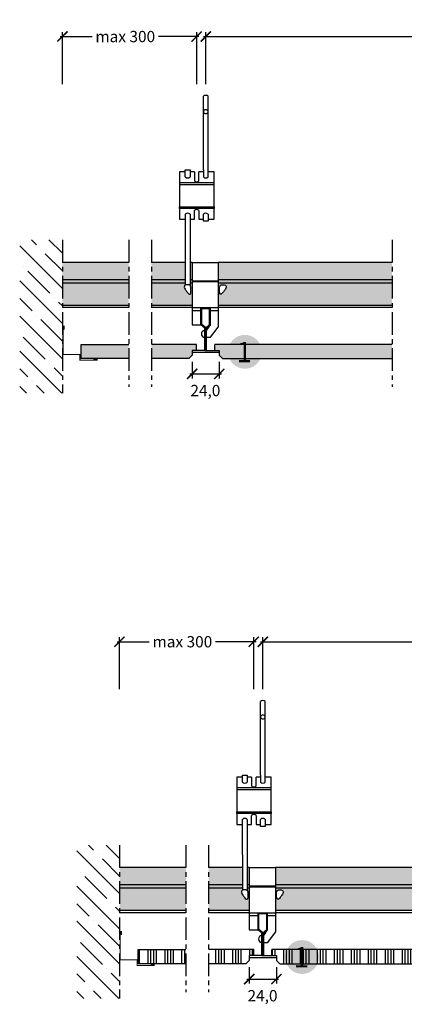
# Model space of a CAD drawing. Extents: x 14571 to 15484, y -2032 to -1155.
# Drawn here: x 14571 to 14912, y -2027 to -1155 of the extents above; entities that cross this region are included whole.
import ezdxf
from ezdxf.enums import TextEntityAlignment as Align

# ---------------------------------------------------------------- set-up
doc = ezdxf.new("R2010")
doc.units = 0
doc.header["$LTSCALE"] = 20
doc.header["$MEASUREMENT"] = 0
doc.header["$PDMODE"] = 34
doc.header["$PDSIZE"] = -2
doc.linetypes.add('CENTRO', pattern=[2, 1.25, -0.25, 0.25, -0.25])
doc.linetypes.add('NASCOSTA2', pattern=[0.1875, 0.125, -0.0625])
doc.layers.get('0').update_dxf_attribs({"linetype": 'CONTINUOUS'})
doc.layers.get('DEFPOINTS').update_dxf_attribs({"linetype": 'CONTINUOUS'})
for name, color, linetype in [(".GYPTONE ACTIV'AIR", 253, 'CONTINUOUS'), ('LASTRE', 9, 'CONTINUOUS'), ('QUOTATURE', 7, 'CONTINUOUS'), ('SCRITTE', 5, 'CONTINUOUS'), ('testo', 1, 'CONTINUOUS'), ('TRATTO', 7, 'NASCOSTA2')]:
    doc.layers.add(name, color=color, linetype=linetype)
doc.styles.add('BEM', font='arial.ttf')
doc.styles.get("Standard").update_dxf_attribs({"font": 'GOTHIC.TTF', "height": 10})
doc.dimstyles.new('Copia di 100', dxfattribs={"dimscale": 20, "dimtxt": 15, "dimasz": 0.35, "dimexe": 0.5, "dimexo": 0.1, "dimgap": 0.1, "dimtad": 0, "dimtih": 1, "dimtoh": 1, "dimzin": 0, "dimdsep": 46, "dimtxsty": 'Standard', "dimblk": 'ARCHTICK', "dimcen": 1, "dimdle": 0.1, "dimclrd": 7, "dimclre": 7, "dimclrt": 256, "dimadec": 0, "dimazin": 0, "dimtfac": 0.166667, "dimtofl": 0, "dimtmove": 2, "dimatfit": 2, "dimfxl": 1, "dimtolj": 1, "dimtzin": 0, "dimarcsym": 0})

# ---------------------------------------------------------------- blocks, each defined once
blk = doc.blocks.new('_ArchTick')
at = {"color": 0, "linetype": 'ByBlock', "const_width": 0.15}
blk.add_lwpolyline([(-0.5, -0.5), (0.5, 0.5)], dxfattribs=at)
blk = doc.blocks.new('*D11')
at = {"color": 7, "linetype": 'Continuous', "lineweight": -2, "transparency": 16777216}
for p, q in [((14736.03614497105, -1212.048360835307), (14736.03614497105, -1166.012202694255)), ((15340.03614497099, -1212.048360835307), (15340.03614497099, -1166.012202694255)), ((14734.03614497105, -1170.012202694255), (15004.80229045029, -1170.012202694255)), ((15342.03614497099, -1170.012202694255), (15071.26999949176, -1170.012202694255))]:
    blk.add_line(p, q, dxfattribs=at)
at = {"layer": 'DEFPOINTS', "color": 0, "linetype": 'Continuous', "transparency": 16777216}
for p in [(15340.03614497099, -1170.012202694255), (14736.03614497105, -1214.048360835307), (15340.03614497099, -1214.048360835307)]:
    blk.add_point(p, dxfattribs=at)
at = {"color": 7, "linetype": 'Continuous', "lineweight": -2, "transparency": 16777216, "xscale": 9, "yscale": 9, "zscale": 9, "rotation": 180}
blk.add_blockref('_ArchTick', (14736.03614497105, -1170.012202694255), dxfattribs=at)
at = {"color": 7, "linetype": 'Continuous', "lineweight": -2, "transparency": 16777216, "xscale": 9, "yscale": 9, "zscale": 9}
blk.add_blockref('_ArchTick', (15340.03614497099, -1170.012202694255), dxfattribs=at)
at = {"linetype": 'Continuous', "transparency": 16777216, "insert": (15038.03614497102, -1170.012202694255), "char_height": 10, "attachment_point": 5}
blk.add_mtext('\\A1;max 1200', dxfattribs=at)
blk = doc.blocks.new('*D13')
at = {"layer": 'DEFPOINTS', "color": 0, "linetype": 'Continuous', "transparency": 16777216}
for p in [(14723.97670469402, -1456.045917620953), (14747.97659458621, -1456.045917620952), (14747.97659458621, -1468.682225171707)]:
    blk.add_point(p, dxfattribs=at)
at = {"layer": 'QUOTATURE', "color": 7, "linetype": 'Continuous', "lineweight": -2, "transparency": 16777216}
for p, q in [((14723.97670469402, -1458.045917620953), (14723.97670469402, -1472.682225171707)), ((14747.97659458621, -1458.045917620952), (14747.97659458621, -1472.682225171707)), ((14721.97670469402, -1468.682225171707), (14749.97659458621, -1468.682225171707))]:
    blk.add_line(p, q, dxfattribs=at)
at = {"layer": 'QUOTATURE', "color": 7, "linetype": 'Continuous', "lineweight": -2, "transparency": 16777216, "xscale": 9, "yscale": 9, "zscale": 9, "rotation": 180}
blk.add_blockref('_ArchTick', (14723.97670469402, -1468.682225171707), dxfattribs=at)
at = {"layer": 'QUOTATURE', "color": 7, "linetype": 'Continuous', "lineweight": -2, "transparency": 16777216, "xscale": 9, "yscale": 9, "zscale": 9}
blk.add_blockref('_ArchTick', (14747.97659458621, -1468.682225171707), dxfattribs=at)
at = {"layer": 'QUOTATURE', "linetype": 'Continuous', "transparency": 16777216, "insert": (14735.71529069917, -1483.431821690843), "char_height": 10, "attachment_point": 5}
blk.add_mtext('\\A1;24,0', dxfattribs=at)
blk = doc.blocks.new('*D10')
at = {"color": 7, "linetype": 'Continuous', "lineweight": -2, "transparency": 16777216}
for p, q in [((14609.20599194708, -1212.048360835307), (14609.20599194708, -1166.012202694255)), ((14728.02730230398, -1212.048360835307), (14728.02730230398, -1166.012202694255)), ((14607.20599194708, -1170.012202694255), (14635.43578065279, -1170.012202694255)), ((14730.02730230398, -1170.012202694255), (14694.18765012933, -1170.012202694255))]:
    blk.add_line(p, q, dxfattribs=at)
at = {"layer": 'DEFPOINTS', "color": 0, "linetype": 'Continuous', "transparency": 16777216}
for p in [(14609.20599194708, -1170.012202694255), (14609.20599194708, -1214.048360835307), (14728.02730230398, -1214.048360835307)]:
    blk.add_point(p, dxfattribs=at)
at = {"color": 7, "linetype": 'Continuous', "lineweight": -2, "transparency": 16777216, "xscale": 9, "yscale": 9, "zscale": 9, "rotation": 180}
blk.add_blockref('_ArchTick', (14609.20599194708, -1170.012202694255), dxfattribs=at)
at = {"color": 7, "linetype": 'Continuous', "lineweight": -2, "transparency": 16777216, "xscale": 9, "yscale": 9, "zscale": 9}
blk.add_blockref('_ArchTick', (14728.02730230398, -1170.012202694255), dxfattribs=at)
at = {"linetype": 'Continuous', "transparency": 16777216, "insert": (14664.81171539106, -1170.012202694255), "char_height": 10, "attachment_point": 5}
blk.add_mtext('\\A1;max 300', dxfattribs=at)
blk = doc.blocks.new('#')
at = {"layer": 'testo', "true_color": 0x17428c}
h = blk.add_hatch(color=156, dxfattribs=at)
h.dxf.hatch_style = 1
h.paths.add_polyline_path([(-14.38783905938544, -0.0977660323433156, 1), (15.61216094061456, -0.0977660323433156, 1)])
at = {"layer": 'SCRITTE', "color": 7, "linetype": 'Continuous', "true_color": 0xffffff, "style": 'BEM'}
blk.add_attdef('#', text='', height=18, dxfattribs=at).set_placement((-0.008857356360266522, -9.327546790962515), align=Align.CENTER)
blk = doc.blocks.new('*D20')
at = {"color": 7, "linetype": 'Continuous', "lineweight": -2, "transparency": 16777216}
for p, q in [((14784.57746739624, -1705.827627825976), (15055.34361287547, -1705.827627825976)), ((14786.57746739624, -1747.863785967027), (14786.57746739624, -1701.827627825976)), ((15392.57746739618, -1705.827627825976), (15121.81132191694, -1705.827627825976)), ((15390.57746739618, -1747.863785967027), (15390.57746739618, -1701.827627825976))]:
    blk.add_line(p, q, dxfattribs=at)
at = {"layer": 'DEFPOINTS', "color": 0, "linetype": 'Continuous', "transparency": 16777216}
for p in [(15390.57746739618, -1705.827627825976), (14786.57746739624, -1749.863785967027), (15390.57746739618, -1749.863785967027)]:
    blk.add_point(p, dxfattribs=at)
at = {"color": 7, "linetype": 'Continuous', "lineweight": -2, "transparency": 16777216, "xscale": 9, "yscale": 9, "zscale": 9, "rotation": 180}
blk.add_blockref('_ArchTick', (14786.57746739624, -1705.827627825976), dxfattribs=at)
at = {"color": 7, "linetype": 'Continuous', "lineweight": -2, "transparency": 16777216, "xscale": 9, "yscale": 9, "zscale": 9}
blk.add_blockref('_ArchTick', (15390.57746739618, -1705.827627825976), dxfattribs=at)
at = {"linetype": 'Continuous', "transparency": 16777216, "insert": (15088.57746739621, -1705.827627825976), "char_height": 10, "attachment_point": 5}
blk.add_mtext('\\A1;max 1200', dxfattribs=at)
blk = doc.blocks.new('*D22')
at = {"layer": 'DEFPOINTS', "color": 0, "linetype": 'Continuous', "transparency": 16777216}
for p in [(14774.51802711921, -1991.861342752674), (14798.51791701139, -1991.861342752673), (14798.51791701139, -2004.497650303428)]:
    blk.add_point(p, dxfattribs=at)
at = {"layer": 'QUOTATURE', "color": 7, "linetype": 'Continuous', "lineweight": -2, "transparency": 16777216}
for p, q in [((14774.51802711921, -1993.861342752674), (14774.51802711921, -2008.497650303428)), ((14798.51791701139, -1993.861342752673), (14798.51791701139, -2008.497650303428)), ((14772.51802711921, -2004.497650303428), (14800.51791701139, -2004.497650303428))]:
    blk.add_line(p, q, dxfattribs=at)
at = {"layer": 'QUOTATURE', "color": 7, "linetype": 'Continuous', "lineweight": -2, "transparency": 16777216, "xscale": 9, "yscale": 9, "zscale": 9, "rotation": 180}
blk.add_blockref('_ArchTick', (14774.51802711921, -2004.497650303428), dxfattribs=at)
at = {"layer": 'QUOTATURE', "color": 7, "linetype": 'Continuous', "lineweight": -2, "transparency": 16777216, "xscale": 9, "yscale": 9, "zscale": 9}
blk.add_blockref('_ArchTick', (14798.51791701139, -2004.497650303428), dxfattribs=at)
at = {"layer": 'QUOTATURE', "linetype": 'Continuous', "transparency": 16777216, "insert": (14786.25661312436, -2019.247246822564), "char_height": 10, "attachment_point": 5}
blk.add_mtext('\\A1;24,0', dxfattribs=at)
blk = doc.blocks.new('*D24')
at = {"color": 7, "linetype": 'Continuous', "lineweight": -2, "transparency": 16777216}
for p, q in [((14657.74731437227, -1705.827627825976), (14685.97710307797, -1705.827627825976)), ((14659.74731437227, -1747.863785967027), (14659.74731437227, -1701.827627825976)), ((14780.56862472917, -1705.827627825976), (14744.72897255452, -1705.827627825976)), ((14778.56862472917, -1747.863785967027), (14778.56862472917, -1701.827627825976))]:
    blk.add_line(p, q, dxfattribs=at)
at = {"layer": 'DEFPOINTS', "color": 0, "linetype": 'Continuous', "transparency": 16777216}
for p in [(14659.74731437227, -1705.827627825976), (14659.74731437227, -1749.863785967027), (14778.56862472917, -1749.863785967027)]:
    blk.add_point(p, dxfattribs=at)
at = {"color": 7, "linetype": 'Continuous', "lineweight": -2, "transparency": 16777216, "xscale": 9, "yscale": 9, "zscale": 9, "rotation": 180}
blk.add_blockref('_ArchTick', (14659.74731437227, -1705.827627825976), dxfattribs=at)
at = {"color": 7, "linetype": 'Continuous', "lineweight": -2, "transparency": 16777216, "xscale": 9, "yscale": 9, "zscale": 9}
blk.add_blockref('_ArchTick', (14778.56862472917, -1705.827627825976), dxfattribs=at)
at = {"linetype": 'Continuous', "transparency": 16777216, "insert": (14715.35303781624, -1705.827627825976), "char_height": 10, "attachment_point": 5}
blk.add_mtext('\\A1;max 300', dxfattribs=at)

msp = doc.modelspace()

# ---------------------------------------------------------------- hatches: boundary and pattern name
at = {"layer": ".GYPTONE ACTIV'AIR", "linetype": 'Continuous'}
h = msp.add_hatch(dxfattribs=at)
h.set_pattern_fill('ANSI34', color=256, scale=20, angle=45)
h.set_pattern_definition([(90, (0, 0), (-15, 0), []), (90, (2.499999995804921, 2.499999995804921), (-15, 0), []), (90, (5.000000005751978, 5.000000005751978), (-15, 0), []), (90, (7.500000001556899, 7.500000001556899), (-15, 0), [])])
h.paths.add_polyline_path([(14718.48489963327, -1978.412909169356), (14676.3379370615, -1978.412909169356), (14676.3379370615, -1986.415419404974), (14676.3379370615, -1990.912909169356), (14718.48489963327, -1990.912909169356)])
h.paths.add_polyline_path([(14774.5180271192, -1983.74989692579), (14778.5179673576, -1983.74989692579), (14778.5179673576, -1978.412909169356), (14738.48489963328, -1978.412909169356), (14738.48489963328, -1990.912909169356), (14771.5179673576, -1990.912909169356), (14774.5179673576, -1987.912909169356), (14774.5179673576, -1985.662247521789)])
h.paths.add_polyline_path([(14951.36259347041, -1978.412909169356), (14794.51785724981, -1978.412909169356), (14794.51785724981, -1983.74989692579), (14798.51791701139, -1983.74989692579), (14798.51791701139, -1985.662247521789), (14798.51791701139, -1987.912909169356), (14801.51791701139, -1990.912909169356), (14951.36259347041, -1990.912909169356)])
h.paths.add_polyline_path([(15100.36258876269, -1985.662247521789), (15100.36258876269, -1983.74989692579), (15104.36258876269, -1983.74989692579), (15104.36258876269, -1978.412909169356), (14971.36259347041, -1978.412909169356), (14971.36259347041, -1990.912909169356), (15097.36258876269, -1990.912909169356), (15100.36258876269, -1987.912909169356)])
h.paths.add_polyline_path([(15253.36259347037, -1978.412909169356), (15120.3624786549, -1978.412909169356), (15120.3624786549, -1983.74989692579), (15124.3624786549, -1983.74989692579), (15124.3624786549, -1985.662247521789), (15124.3624786549, -1987.912909169356), (15127.3624786549, -1990.912909169356), (15253.36259347037, -1990.912909169356)])
h.paths.add_polyline_path([(15378.51796735754, -1983.74989692579), (15382.51796735754, -1983.74989692579), (15382.51796735754, -1978.412909169423), (15273.36259347037, -1978.412909169424), (15273.36259347037, -1990.912909169424), (15375.51796735754, -1990.912909169423), (15378.51796735754, -1987.912909169424), (15378.51796735754, -1985.662247521857)])
h.paths.add_polyline_path([(15438.55104449725, -1978.412909169421), (15398.51785724975, -1978.412909169423), (15398.51785724975, -1983.74989692579), (15402.51785724973, -1983.74989692579), (15402.51785724973, -1985.662247521789), (15402.51785724973, -1987.912909169356), (15405.51785724973, -1990.912909169356), (15438.55104449726, -1990.912909169355)])
at = {"linetype": 'Continuous'}
h = msp.add_hatch(dxfattribs=at)
h.set_pattern_fill('ANSI35', color=256, scale=88, style=0)
h.set_pattern_definition([(135, (40409.82147450896, -2552.404373118402), (15.55634918610404, 15.55634918610405), []), (135, (40394.26512534895, -2552.404373118402), (15.55634918610404, 15.55634918610405), [27.5, -5.5, 0, -5.5])])
h.paths.add_polyline_path([(14609.20599194708, -1350.022121198036), (14571.44897548089, -1350.022121198036), (14571.44897548089, -1485.811711288405), (14609.20599194708, -1485.811711288405)])
h = msp.add_hatch(dxfattribs=at)
h.set_pattern_fill('ANSI35', color=256, scale=88, style=0)
h.set_pattern_definition([(135, (40460.36279693414, -3088.219798250123), (15.55634918610404, 15.55634918610405), []), (135, (40444.80644777414, -3088.219798250123), (15.55634918610404, 15.55634918610405), [27.5, -5.5, 0, -5.5])])
h.paths.add_polyline_path([(14659.74731437227, -1885.837546329756), (14621.99029790608, -1885.837546329756), (14621.99029790608, -2021.627136420126), (14659.74731437227, -2021.627136420126)])
at = {"layer": 'LASTRE', "linetype": 'Continuous', "true_color": 0xf2f2f2}
h = msp.add_hatch(color=7, dxfattribs=at)
h.paths.add_polyline_path([(14667.94357720809, -1388.227845770461), (14609.20599194709, -1388.227845770465), (14609.20599194709, -1408.022121198043), (14667.94357720809, -1408.022121198041)])
h.paths.add_polyline_path([(14667.94357720809, -1385.320925966042), (14609.20599194709, -1385.320925966045), (14609.20599194709, -1388.227845770465), (14667.94357720809, -1388.227845770461)])
h.paths.add_polyline_path([(14667.94357720809, -1370.02212119804), (14609.20599194709, -1370.022121198045), (14609.20599194709, -1385.320925966045), (14667.94357720809, -1385.320925966042)])
h = msp.add_hatch(color=7, dxfattribs=at)
edge = h.paths.add_edge_path()
edge.add_line((14724.05200693419, -1388.227845770458), (14722.11937481322, -1388.227845770458))
edge.add_line((14722.11937481322, -1388.227845770458), (14722.11937481322, -1390.324944292171))
edge.add_spline(control_points=[(14722.11937481322, -1390.324944292171), (14722.3052933271, -1390.491185917017), (14722.90902503595, -1391.235683202982), (14723.01712948763, -1393.192098535267), (14722.93519247366, -1395.305401830282), (14722.89274042442, -1397.009982370962), (14722.40618019462, -1398.021716122419), (14721.93590142146, -1398.038243183305), (14721.79553758717, -1398.043176005638)], knot_values=[14.46082744171848, 14.46082744171848, 14.46082744171848, 14.46082744171848, 15.19209343093812, 17.20891385869983, 20.07857965619803, 21.54911831670659, 22.4985599609655, 22.90250429301987, 22.90250429301987, 22.90250429301987, 22.90250429301987], degree=3, periodic=0)
edge.add_spline(control_points=[(14721.79553758717, -1398.043176005638), (14721.58165132, -1398.003762528351), (14720.72030484539, -1397.845039576379), (14719.65910107552, -1396.204873439031), (14718.46586203596, -1394.551096416924), (14717.14540735615, -1392.912393931652), (14716.87548387021, -1391.247504071428), (14717.56911635679, -1390.194039138447), (14718.0311817344, -1389.935858732596), (14718.19399334903, -1389.871422575312)], knot_values=[0, 0, 0, 0, 0.6398754311027762, 2.576857570329973, 5.324581341005667, 6.984004528425675, 8.825257525351454, 9.92854604159448, 10.46957476914349, 10.46957476914349, 10.46957476914349, 10.46957476914349], degree=3, periodic=0)
edge.add_line((14718.19399334903, -1389.871422575312), (14718.18878315487, -1388.227845770459))
edge.add_line((14718.18878315487, -1388.227845770459), (14687.9435772081, -1388.227845770458))
edge.add_line((14687.9435772081, -1388.227845770458), (14687.94357720809, -1408.022121198038))
edge.add_line((14687.94357720809, -1408.022121198038), (14724.05200693419, -1408.022121198037))
edge.add_line((14724.05200693419, -1408.022121198037), (14724.05200693419, -1388.227845770458))
h.paths.add_polyline_path([(14718.17956812061, -1385.320925966038), (14687.9435772081, -1385.320925966038), (14687.9435772081, -1388.227845770458), (14718.18878315487, -1388.227845770459)])
h.paths.add_polyline_path([(14724.05200693419, -1385.320925966038), (14722.11937481322, -1385.320925966038), (14722.11937481322, -1388.227845770458), (14724.05200693419, -1388.227845770458)])
h.paths.add_polyline_path([(14724.05200693419, -1370.022121198041), (14722.11937481322, -1370.02212119804), (14722.11937481322, -1385.320925966038), (14724.05200693419, -1385.320925966038)])
h.paths.add_polyline_path([(14718.13107039119, -1370.02212119804), (14687.9435772081, -1370.02212119804), (14687.9435772081, -1385.320925966038), (14718.17956812061, -1385.320925966038)])
h = msp.add_hatch(color=7, dxfattribs=at)
h.paths.add_polyline_path([(14900.82127104522, -1388.227845770445), (14747.07850366788, -1388.227845770457), (14747.07850366788, -1408.022121198035), (14900.82127104522, -1408.022121198023)])
edge = h.paths.add_edge_path(flags=16)
edge.add_spline(control_points=[(14749.3349730149, -1398.043176005638), (14749.54885928207, -1398.003762528352), (14750.41020575667, -1397.84503957638), (14751.47140952656, -1396.204873439031), (14752.66464856611, -1394.551096416923), (14753.98510324593, -1392.912393931655), (14754.25502673186, -1391.247504071429), (14753.14901506025, -1389.567731952817), (14751.21580344291, -1389.698516250437), (14749.46470095495, -1389.839891319017), (14748.23314362421, -1391.024702033755), (14748.11338111444, -1393.192098535269), (14748.19531812841, -1395.305401830281), (14748.23777017765, -1397.009982370963), (14748.72433040746, -1398.021716122419), (14749.19460918061, -1398.038243183305), (14749.3349730149, -1398.043176005638)], knot_values=[0, 0, 0, 0, 0.6398754311027762, 2.576857570329973, 5.324581341005667, 6.984004528425675, 8.825257525351454, 9.92854604159448, 12.54182000430148, 13.8550051957568, 15.19209343093812, 17.20891385869983, 20.07857965619803, 21.54911831670659, 22.4985599609655, 22.90250429301987, 22.90250429301987, 22.90250429301987, 22.90250429301987], degree=3, periodic=0)
h.paths.add_polyline_path([(14900.82127104522, -1385.320925966027), (14747.07850366788, -1385.320925966038), (14747.07850366788, -1388.227845770457), (14900.82127104522, -1388.227845770445)])
h.paths.add_polyline_path([(14900.82127104522, -1370.022121198026), (14747.07850366788, -1370.022121198037), (14747.07850366788, -1385.320925966038), (14900.82127104522, -1385.320925966027)])
at = {"layer": 'LASTRE', "linetype": 'Continuous'}
for points in [[(14667.94357720809, -1442.597484037635), (14625.79661463632, -1442.597484037635), (14625.79661463632, -1450.599994273253), (14625.79661463632, -1455.097484037635), (14667.94357720809, -1455.097484037635)], [(14687.9435772081, -1442.597484037635), (14687.94357720809, -1455.097484037635), (14720.97664493241, -1455.097484037635), (14723.97664493241, -1452.097484037635), (14723.97664493241, -1449.846822390069), (14723.97670469402, -1447.934471794069), (14727.97664493241, -1447.934471794069), (14727.97664493241, -1442.597484037635)]]:
    msp.add_hatch(color=256, dxfattribs=at).paths.add_polyline_path(points)
h = msp.add_hatch(color=256, dxfattribs=at)
edge = h.paths.add_edge_path()
edge.add_line((14743.97653482462, -1442.597484037635), (14743.97653482462, -1447.934471794069))
edge.add_line((14743.97653482462, -1447.934471794069), (14747.97659458621, -1447.934471794069))
edge.add_line((14747.97659458621, -1447.934471794069), (14747.97659458621, -1449.846822390069))
edge.add_line((14747.97659458621, -1449.846822390069), (14747.97659458621, -1452.097484037635))
edge.add_line((14747.97659458621, -1452.097484037635), (14750.97659458621, -1455.097484037635))
edge.add_line((14750.97659458621, -1455.097484037635), (14767.75776922949, -1455.097484037635))
edge.add_line((14767.75776922949, -1455.097484037635), (14767.26014759145, -1452.983741182593))
edge.add_arc((14766.54109825387, -1448.784528350907), 4.260331014800831, 179.9999999999633, 279.71676594189955, ccw=False)
edge.add_arc((14766.54109825387, -1448.78622932478), 4.260331354368478, 179.9771241674347, 360.0228758325653)
edge.add_arc((14766.54109825387, -1448.784528350904), 4.260331014804251, 279.71676594184305, 359.9999999999878, ccw=False)
edge.add_line((14767.26014759145, -1452.983741182593), (14767.75776922949, -1455.097484037635))
edge.add_line((14767.75776922949, -1455.097484037635), (14900.82127104522, -1455.097484037635))
edge.add_line((14900.82127104522, -1455.097484037635), (14900.82127104522, -1442.597484037635))
edge.add_line((14900.82127104522, -1442.597484037635), (14743.97653482462, -1442.597484037635))
at = {"layer": 'LASTRE', "linetype": 'Continuous', "true_color": 0xf2f2f2}
h = msp.add_hatch(color=7, dxfattribs=at)
h.paths.add_polyline_path([(14718.48489963327, -1924.043270902182), (14659.74731437228, -1924.043270902185), (14659.74731437228, -1943.837546329764), (14718.48489963327, -1943.837546329762)])
h.paths.add_polyline_path([(14718.48489963327, -1921.136351097763), (14659.74731437228, -1921.136351097766), (14659.74731437228, -1924.043270902185), (14718.48489963327, -1924.043270902182)])
h.paths.add_polyline_path([(14718.48489963327, -1905.837546329761), (14659.74731437228, -1905.837546329765), (14659.74731437228, -1921.136351097766), (14718.48489963327, -1921.136351097763)])
h = msp.add_hatch(color=7, dxfattribs=at)
edge = h.paths.add_edge_path()
edge.add_line((14774.59332935937, -1924.043270902179), (14772.6606972384, -1924.043270902179))
edge.add_line((14772.6606972384, -1924.043270902179), (14772.6606972384, -1926.140369423892))
edge.add_spline(control_points=[(14772.6606972384, -1926.140369423892), (14772.84661575229, -1926.306611048738), (14773.45034746114, -1927.051108334703), (14773.55845191282, -1929.007523666987), (14773.47651489885, -1931.120826962003), (14773.4340628496, -1932.825407502683), (14772.9475026198, -1933.837141254139), (14772.47722384664, -1933.853668315025), (14772.33686001236, -1933.858601137358)], knot_values=[14.46082744171848, 14.46082744171848, 14.46082744171848, 14.46082744171848, 15.19209343093812, 17.20891385869983, 20.07857965619803, 21.54911831670659, 22.4985599609655, 22.90250429301987, 22.90250429301987, 22.90250429301987, 22.90250429301987], degree=3, periodic=0)
edge.add_spline(control_points=[(14772.33686001236, -1933.858601137358), (14772.12297374518, -1933.819187660072), (14771.26162727058, -1933.6604647081), (14770.2004235007, -1932.020298570751), (14769.00718446115, -1930.366521548645), (14767.68672978133, -1928.727819063373), (14767.41680629539, -1927.062929203149), (14768.11043878197, -1926.009464270168), (14768.57250415959, -1925.751283864317), (14768.73531577421, -1925.686847707033)], knot_values=[0, 0, 0, 0, 0.6398754311027762, 2.576857570329973, 5.324581341005667, 6.984004528425675, 8.825257525351454, 9.92854604159448, 10.46957476914349, 10.46957476914349, 10.46957476914349, 10.46957476914349], degree=3, periodic=0)
edge.add_line((14768.73531577421, -1925.686847707033), (14768.73010558006, -1924.04327090218))
edge.add_line((14768.73010558006, -1924.04327090218), (14738.48489963328, -1924.043270902179))
edge.add_line((14738.48489963328, -1924.043270902179), (14738.48489963328, -1943.837546329759))
edge.add_line((14738.48489963328, -1943.837546329759), (14774.59332935937, -1943.837546329757))
edge.add_line((14774.59332935937, -1943.837546329757), (14774.59332935937, -1924.043270902179))
h.paths.add_polyline_path([(14768.72089054579, -1921.136351097759), (14738.48489963328, -1921.136351097759), (14738.48489963328, -1924.043270902179), (14768.73010558006, -1924.04327090218)])
h.paths.add_polyline_path([(14774.59332935937, -1921.136351097758), (14772.6606972384, -1921.136351097758), (14772.6606972384, -1924.043270902179), (14774.59332935937, -1924.043270902179)])
h.paths.add_polyline_path([(14774.59332935937, -1905.837546329762), (14772.6606972384, -1905.837546329761), (14772.6606972384, -1921.136351097758), (14774.59332935937, -1921.136351097758)])
h.paths.add_polyline_path([(14768.67239281637, -1905.837546329761), (14738.48489963328, -1905.837546329761), (14738.48489963328, -1921.136351097759), (14768.72089054579, -1921.136351097759)])
h = msp.add_hatch(color=7, dxfattribs=at)
h.paths.add_polyline_path([(14951.36259347041, -1924.043270902165), (14797.61982609307, -1924.043270902178), (14797.61982609307, -1943.837546329755), (14951.36259347041, -1943.837546329744)])
edge = h.paths.add_edge_path(flags=16)
edge.add_spline(control_points=[(14799.87629544009, -1933.858601137358), (14800.09018170726, -1933.819187660072), (14800.95152818185, -1933.660464708101), (14802.01273195174, -1932.020298570751), (14803.20597099129, -1930.366521548644), (14804.52642567111, -1928.727819063375), (14804.79634915704, -1927.06292920315), (14803.69033748544, -1925.383157084538), (14801.7571258681, -1925.513941382158), (14800.00602338014, -1925.655316450738), (14798.7744660494, -1926.840127165476), (14798.65470353963, -1929.007523666989), (14798.7366405536, -1931.120826962001), (14798.77909260283, -1932.825407502684), (14799.26565283264, -1933.837141254139), (14799.7359316058, -1933.853668315025), (14799.87629544009, -1933.858601137358)], knot_values=[0, 0, 0, 0, 0.6398754311027762, 2.576857570329973, 5.324581341005667, 6.984004528425675, 8.825257525351454, 9.92854604159448, 12.54182000430148, 13.8550051957568, 15.19209343093812, 17.20891385869983, 20.07857965619803, 21.54911831670659, 22.4985599609655, 22.90250429301987, 22.90250429301987, 22.90250429301987, 22.90250429301987], degree=3, periodic=0)
h.paths.add_polyline_path([(14951.36259347041, -1921.136351097747), (14797.61982609307, -1921.136351097759), (14797.61982609307, -1924.043270902178), (14951.36259347041, -1924.043270902165)])
h.paths.add_polyline_path([(14951.36259347041, -1905.837546329746), (14797.61982609307, -1905.837546329758), (14797.61982609307, -1921.136351097759), (14951.36259347041, -1921.136351097747)])

# ---------------------------------------------------------------- linework, layer by layer
at = {"linetype": 'Continuous'}
for p, q in [((14733.93780222266, -1288.043925123695), (14733.93780222266, -1222.946218893866)), ((14738.11781085365, -1288.043925123694), (14738.11781085365, -1222.946218893865)), ((14717.95089819226, -1294.3700849776), (14717.95089819226, -1288.043925123695)), ((14717.95089819226, -1288.043925123694), (14722.13090682325, -1288.043925123695)), ((14722.127529548, -1288.043925123695), (14722.14758368905, -1294.370084977605)), ((14733.94117949792, -1288.043925123695), (14733.92112535686, -1294.370084977605)), ((14738.11781085365, -1294.3700849776), (14738.11781085365, -1288.043925123695)), ((14718.00968100497, -1331.729348678777), (14717.93679375434, -1331.729348678778)), ((14718.19399334903, -1389.871422575311), (14717.99539655469, -1327.223261100586)), ((14722.11937481322, -1327.266092723991), (14722.11937481322, -1390.324944292169)), ((14733.94117949792, -1333.606206582307), (14733.92112535686, -1327.280046728397)), ((14738.11781085365, -1333.606206582308), (14733.93780222266, -1333.606206582307)), ((14738.11781085366, -1327.280046728402), (14738.11781085366, -1333.606206582307)), ((14667.94357720809, -1370.02212119804), (14609.20599194709, -1370.022121198045)), ((14718.13107039118, -1370.02212119804), (14687.9435772081, -1370.02212119804)), ((14724.05200693419, -1370.022121198041), (14722.11937481321, -1370.02212119804)), ((14724.05200693419, -1370.022121198038), (14747.07850366788, -1370.022121198038)), ((14724.05200693419, -1370.022121198038), (14724.05200693419, -1425.23327656207)), ((14900.82127104522, -1370.022121198026), (14747.07850366788, -1370.022121198037)), ((14747.07850366788, -1370.022121198038), (14747.07850366788, -1427.254387124781)), ((14667.94357720809, -1385.320925966042), (14609.20599194709, -1385.320925966045)), ((14718.17956812061, -1385.320925966038), (14687.9435772081, -1385.320925966038)), ((14724.05200693419, -1385.320925966038), (14722.11937481322, -1385.320925966038)), ((14900.82127104522, -1385.320925966027), (14747.07850366788, -1385.320925966038)), ((14667.94357720809, -1388.227845770461), (14609.2059919471, -1388.227845770465)), ((14718.18878315488, -1388.227845770459), (14687.94357720809, -1388.227845770458)), ((14724.05200693419, -1388.227845770458), (14722.11937481322, -1388.227845770458)), ((14724.11481685253, -1386.228392905268), (14747.07850366788, -1386.228392905268)), ((14724.11481685253, -1386.980208594623), (14747.07850366788, -1386.980208594623)), ((14900.82127104522, -1388.227845770445), (14747.07850366788, -1388.227845770457)), ((14667.94357720809, -1408.022121198041), (14609.20599194709, -1408.022121198043)), ((14667.94357720809, -1409.934471794041), (14609.20599194709, -1409.934471794043)), ((14724.05200693419, -1408.022121198037), (14687.94357720809, -1408.022121198038)), ((14724.05200693419, -1409.934471794038), (14687.94357720809, -1409.934471794041)), ((14724.13384565521, -1409.934471794037), (14731.74495923217, -1409.934471794038)), ((14731.74495923217, -1425.23327656207), (14731.74495923217, -1409.934471794069)), ((14731.74495923217, -1409.934471794069), (14740.20834004805, -1409.934471794069)), ((14732.50995923217, -1424.876391209465), (14732.50995923218, -1410.699471794068)), ((14732.50995923218, -1410.699471794068), (14739.44334004805, -1410.699471794068)), ((14739.44334004806, -1424.876391209454), (14739.44334004805, -1410.699471794068)), ((14740.20834004805, -1425.23327656207), (14740.20834004805, -1409.934471794069)), ((14740.20834004805, -1409.934471794036), (14747.07850366788, -1409.934471794037)), ((14900.82127104522, -1408.022121198023), (14747.07850366788, -1408.022121198035)), ((14900.82127104522, -1409.934471794023), (14747.07850366788, -1409.934471794036)), ((14724.05200693419, -1412.483031814406), (14731.74495923217, -1412.483031814406)), ((14740.20834004805, -1412.483031814405), (14747.07850366788, -1412.483031814405)), ((14724.05200693418, -1425.233276562069), (14731.74495923217, -1425.23327656207)), ((14735.21170940172, -1428.14019636649), (14731.74495923217, -1425.23327656207)), ((14735.97664964012, -1427.783260902923), (14732.50995923217, -1424.876391209465)), ((14735.21170940172, -1447.934471794069), (14735.21170940172, -1428.14019636649)), ((14735.97658987852, -1427.783311013885), (14739.44334004806, -1424.876391209454)), ((14735.97658987852, -1447.934471794069), (14735.97658987852, -1427.783311013885)), ((14736.74158987852, -1428.14019636649), (14740.20834004805, -1425.23327656207)), ((14736.74158987852, -1430.20228881567), (14740.20834004805, -1425.23327656207)), ((14736.74158987852, -1447.934471794069), (14736.74158987852, -1428.140196366489)), ((14740.30056150931, -1436.259633594991), (14747.07850366788, -1427.254387124775)), ((14736.74158987852, -1436.316481904676), (14740.33548044223, -1436.259075826478)), ((14727.97664493241, -1442.597484037635), (14687.94357720809, -1442.597484037635)), ((14727.97664493241, -1447.934471794002), (14727.97664493241, -1442.597484037635)), ((14743.97653482462, -1447.934471794002), (14743.97653482462, -1442.597484037635)), ((14900.82127104522, -1442.597484037635), (14743.97653482462, -1442.597484037635)), ((14639.79661463632, -1455.599994273253), (14636.79661463632, -1455.599994273253)), ((14720.97664493241, -1455.097484037635), (14687.94357720809, -1455.097484037635)), ((14720.97664493241, -1455.097484037635), (14723.97664493241, -1452.097484037635)), ((14723.97664493241, -1449.846822390069), (14723.97664493241, -1452.097484037636)), ((14723.97670469402, -1447.934471794069), (14723.97670469402, -1449.846822390069)), ((14735.21170940172, -1447.934471794069), (14723.97670469402, -1447.934471794069)), ((14747.97659458621, -1449.846822390069), (14723.97670469402, -1449.846822390069)), ((14735.21170940172, -1447.934471794069), (14736.74158987852, -1447.934471794069)), ((14736.56768414548, -1447.934471794069), (14747.97659458621, -1447.934471794069)), ((14747.97659458621, -1447.934471794069), (14747.97659458621, -1449.846822390069)), ((14747.97659458621, -1449.846822390069), (14747.97659458621, -1452.097484037636)), ((14750.97659458621, -1455.097484037635), (14747.97659458621, -1452.097484037635)), ((14750.97659458621, -1455.097484037635), (14900.82127104522, -1455.097484037635)), ((14784.47912464785, -1823.859350255416), (14784.47912464785, -1758.761644025586)), ((14788.65913327884, -1823.859350255415), (14788.65913327884, -1758.761644025585)), ((14768.49222061744, -1830.185510109321), (14768.49222061744, -1823.859350255416)), ((14768.49222061745, -1823.859350255415), (14772.67222924844, -1823.859350255416)), ((14772.66885197318, -1823.859350255416), (14772.68890611424, -1830.185510109325)), ((14784.4825019231, -1823.859350255416), (14784.46244778204, -1830.185510109325)), ((14788.65913327884, -1830.185510109321), (14788.65913327884, -1823.859350255416)), ((14768.73531577421, -1925.686847707032), (14768.53671897988, -1863.038686232307)), ((14772.6606972384, -1863.081517855712), (14772.6606972384, -1926.14036942389)), ((14784.4825019231, -1869.421631714027), (14784.46244778205, -1863.095471860118)), ((14788.65913327884, -1863.095471860123), (14788.65913327884, -1869.421631714027)), ((14768.55100343016, -1867.544773810498), (14768.47811617952, -1867.544773810499)), ((14788.65913327884, -1869.421631714028), (14784.47912464785, -1869.421631714027)), ((14718.48489963327, -1905.837546329761), (14659.74731437228, -1905.837546329765)), ((14768.67239281637, -1905.837546329761), (14738.48489963328, -1905.837546329761)), ((14774.59332935938, -1905.837546329762), (14772.6606972384, -1905.837546329761)), ((14774.59332935937, -1905.837546329759), (14797.61982609307, -1905.837546329759)), ((14774.59332935937, -1905.837546329759), (14774.59332935937, -1961.048701693791)), ((14951.3625934704, -1905.837546329746), (14797.61982609307, -1905.837546329758)), ((14797.61982609307, -1905.837546329759), (14797.61982609306, -1963.069812256502)), ((14718.48489963328, -1921.136351097763), (14659.74731437227, -1921.136351097766)), ((14718.48489963327, -1924.043270902182), (14659.74731437228, -1924.043270902185)), ((14768.7208905458, -1921.136351097759), (14738.48489963328, -1921.136351097759)), ((14768.73010558006, -1924.04327090218), (14738.48489963328, -1924.043270902179)), ((14774.59332935937, -1921.136351097758), (14772.6606972384, -1921.136351097758)), ((14774.59332935937, -1924.043270902179), (14772.6606972384, -1924.043270902179)), ((14774.65613927772, -1922.043818036989), (14797.61982609307, -1922.043818036989)), ((14774.65613927772, -1922.795633726343), (14797.61982609307, -1922.795633726343)), ((14951.36259347041, -1921.136351097747), (14797.61982609307, -1921.136351097759)), ((14951.36259347041, -1924.043270902165), (14797.61982609307, -1924.043270902178)), ((14718.48489963328, -1943.837546329762), (14659.74731437227, -1943.837546329764)), ((14774.59332935937, -1943.837546329757), (14738.48489963328, -1943.837546329759)), ((14951.36259347041, -1943.837546329744), (14797.61982609307, -1943.837546329755)), ((14718.48489963328, -1945.749896925762), (14659.74731437227, -1945.749896925764)), ((14774.59332935937, -1945.749896925759), (14738.48489963328, -1945.749896925762)), ((14774.59332935937, -1948.298456946127), (14782.28628165735, -1948.298456946127)), ((14774.67516808039, -1945.749896925758), (14782.28628165736, -1945.749896925759)), ((14782.28628165736, -1961.048701693791), (14782.28628165736, -1945.74989692579)), ((14782.28628165736, -1945.74989692579), (14790.74966247324, -1945.74989692579)), ((14783.05128165736, -1960.691816341186), (14783.05128165736, -1946.514896925789)), ((14783.05128165736, -1946.514896925789), (14789.98466247323, -1946.514896925789)), ((14789.98466247325, -1960.691816341175), (14789.98466247323, -1946.514896925789)), ((14790.74966247324, -1961.048701693791), (14790.74966247324, -1945.74989692579)), ((14790.74966247324, -1945.749896925757), (14797.61982609307, -1945.749896925758)), ((14790.74966247324, -1948.298456946126), (14797.61982609307, -1948.298456946126)), ((14951.36259347041, -1945.749896925744), (14797.61982609307, -1945.749896925757)), ((14774.59332935937, -1961.04870169379), (14782.28628165736, -1961.048701693791)), ((14785.75303182691, -1963.955621498211), (14782.28628165736, -1961.048701693791)), ((14786.51797206531, -1963.598686034644), (14783.05128165736, -1960.691816341186)), ((14786.5179123037, -1963.598736145606), (14789.98466247325, -1960.691816341175)), ((14787.2829123037, -1963.955621498211), (14790.74966247324, -1961.048701693791)), ((14787.2829123037, -1966.017713947391), (14790.74966247324, -1961.048701693791)), ((14785.75303182691, -1983.74989692579), (14785.75303182691, -1963.955621498211)), ((14786.5179123037, -1983.74989692579), (14786.5179123037, -1963.598736145606)), ((14787.2829123037, -1983.74989692579), (14787.2829123037, -1963.95562149821)), ((14790.8418839345, -1972.075058726711), (14797.61982609307, -1963.069812256496)), ((14778.5179673576, -1978.412909169356), (14738.48489963328, -1978.412909169356)), ((14778.5179673576, -1983.749896925722), (14778.5179673576, -1978.412909169356)), ((14787.2829123037, -1972.131907036396), (14790.87680286741, -1972.074500958199)), ((14794.51785724981, -1983.749896925722), (14794.51785724981, -1978.412909169356)), ((14951.3625934704, -1978.412909169356), (14794.51785724981, -1978.412909169356)), ((14774.5179673576, -1985.662247521789), (14774.5179673576, -1987.912909169357)), ((14774.5180271192, -1983.74989692579), (14774.5180271192, -1985.662247521789)), ((14785.75303182691, -1983.74989692579), (14774.5180271192, -1983.74989692579)), ((14798.51791701139, -1985.662247521789), (14774.5180271192, -1985.662247521789)), ((14785.75303182691, -1983.74989692579), (14787.2829123037, -1983.74989692579)), ((14787.10900657067, -1983.74989692579), (14798.51791701139, -1983.74989692579)), ((14798.51791701139, -1983.74989692579), (14798.51791701139, -1985.662247521789)), ((14798.51791701139, -1985.662247521789), (14798.51791701139, -1987.912909169357)), ((14690.3379370615, -1991.415419404974), (14687.3379370615, -1991.415419404974)), ((14771.5179673576, -1990.912909169356), (14738.48489963328, -1990.912909169356)), ((14771.5179673576, -1990.912909169356), (14774.5179673576, -1987.912909169356)), ((14801.51791701139, -1990.912909169356), (14798.51791701139, -1987.912909169356)), ((14801.51791701139, -1990.912909169356), (14951.36259347041, -1990.912909169356))]:
    msp.add_line(p, q, dxfattribs=at)
for points in [[(14717.95089819226, -1289.920783027224), (14712.88725698508, -1289.920783027224), (14712.88725698508, -1331.729348678778), (14717.93679375434, -1331.729348678778)], [(14726.04498321422, -1289.920783027224), (14722.13347925114, -1289.920783027224)], [(14726.04498321422, -1289.920783027224), (14726.04498321422, -1297.703502910188)], [(14733.93522979478, -1289.920783027224), (14730.00962139377, -1289.920783027224)], [(14730.00962139377, -1297.703502910188), (14730.00962139377, -1289.920783027224)], [(14738.11781085366, -1331.729348678778), (14743.50043052326, -1331.729348678778), (14743.50043052326, -1289.920783027224), (14738.11781085365, -1289.920783027224)], [(14726.04498321422, -1331.729348678778), (14726.04498321422, -1323.946628795813)], [(14730.00962139377, -1323.946628795813), (14730.00962139377, -1331.729348678778)], [(14722.11937481322, -1331.729348678778), (14726.04498321422, -1331.729348678778)], [(14730.00962139377, -1331.729348678778), (14733.93522979478, -1331.729348678778)], [(14768.49222061744, -1825.736208158945), (14763.42857941027, -1825.736208158945), (14763.42857941027, -1867.544773810499), (14768.47811617952, -1867.544773810499)], [(14776.5863056394, -1825.736208158945), (14772.67480167632, -1825.736208158945)], [(14776.5863056394, -1825.736208158945), (14776.5863056394, -1833.518928041909)], [(14784.47655221996, -1825.736208158945), (14780.55094381896, -1825.736208158945)], [(14780.55094381896, -1833.518928041909), (14780.55094381896, -1825.736208158945)], [(14788.65913327884, -1867.544773810499), (14794.04175294844, -1867.544773810499), (14794.04175294844, -1825.736208158945), (14788.65913327884, -1825.736208158945)], [(14776.5863056394, -1867.544773810499), (14776.5863056394, -1859.762053927534)], [(14780.55094381896, -1859.762053927534), (14780.55094381896, -1867.544773810499)], [(14772.6606972384, -1867.544773810499), (14776.5863056394, -1867.544773810499)], [(14780.55094381896, -1867.544773810499), (14784.47655221997, -1867.544773810499)]]:
    msp.add_lwpolyline(points, dxfattribs=at)
for points in [[(14743.50043052326, -1299.488827256049), (14712.88725698508, -1299.488827256049), (14712.88725698508, -1300.950585355857), (14743.50043052326, -1300.950585355857)], [(14712.88725698508, -1320.701449681004), (14743.50043052326, -1320.701449681004), (14743.50043052326, -1322.165111111671), (14712.88725698508, -1322.165111111671)], [(14794.04175294844, -1835.30425238777), (14763.42857941027, -1835.30425238777), (14763.42857941027, -1836.766010487578), (14794.04175294844, -1836.766010487578)], [(14763.42857941027, -1856.516874812725), (14794.04175294844, -1856.516874812725), (14794.04175294844, -1857.980536243392), (14763.42857941027, -1857.980536243392)]]:
    msp.add_lwpolyline(points, close=True, dxfattribs=at)
at = {"linetype": 'Continuous', "const_width": 1}
for points in [[(14636.79661463632, -1455.599994273253), (14639.79661463632, -1455.599994273253), (14639.79661463632, -1456.599994273253), (14632.29661463632, -1456.599994273253), (14624.79661463632, -1456.599994273253), (14624.79661463632, -1451.599994273253), (14609.79661463632, -1451.599994273253), (14609.79661463632, -1439.099994273253), (14609.79661463632, -1426.599994273253), (14610.79661463632, -1426.599994273253), (14610.79661463632, -1429.599994273253), (14610.79661463632, -1429.599994273253)], [(14687.3379370615, -1991.415419404974), (14690.3379370615, -1991.415419404974), (14690.3379370615, -1992.415419404974), (14682.8379370615, -1992.415419404974), (14675.3379370615, -1992.415419404974), (14675.3379370615, -1987.415419404974), (14660.3379370615, -1987.415419404974), (14660.3379370615, -1974.915419404974), (14660.3379370615, -1962.415419404974), (14661.3379370615, -1962.415419404974), (14661.3379370615, -1965.415419404974), (14661.3379370615, -1965.415419404974)]]:
    msp.add_lwpolyline(points, dxfattribs=at)
at = {"linetype": 'Continuous'}
for centre, radius, start, end in [((14736.03614497106, -1225.053077933448), 2.973532798273744, 45.11603411687557, 134.8839658831244), ((14736.03614497105, -1237.087129978574), 2.206541465192775, 18.01704085113433, 161.9829591488285), ((14736.03614497105, -1236.051614214065), 2.206541465192775, 198.0170408511715, 341.9829591489475), ((14720.04924094066, -1292.263225938022), 2.973532798273744, 225.1160341168756, 314.8839658831245), ((14728.027302304, -1295.862716784657), 2.705195470508325, 222.8798543336248, 317.1201456663752), ((14736.01946810525, -1292.263225938022), 2.973532798273744, 225.1160341168756, 314.8839658831245), ((14728.027302304, -1325.787414921345), 2.705195470508325, 42.87985433362476, 137.1201456663752), ((14720.03513650274, -1329.38690576798), 2.973532798273744, 45.1160341168572, 134.8839658831428), ((14736.01946810525, -1329.38690576798), 2.973532798273744, 45.11603411687557, 134.8839658831244), ((14735.21170940172, -1433.271603934546), 3.069315118875238, 90, 270), ((14786.57746739624, -1760.868503065169), 2.973532798273744, 45.11603411687557, 134.8839658831244), ((14786.57746739624, -1772.902555110295), 2.206541465192775, 18.01704085113433, 161.9829591488285), ((14786.57746739624, -1771.867039345785), 2.206541465192775, 198.0170408511715, 341.9829591489475), ((14770.59056336585, -1828.078651069743), 2.973532798273744, 225.1160341168756, 314.8839658831245), ((14786.56079053044, -1828.078651069743), 2.973532798273744, 225.1160341168756, 314.8839658831245), ((14778.56862472918, -1831.678141916377), 2.705195470508325, 222.8798543336248, 317.1201456663752), ((14770.57645892793, -1865.202330899701), 2.973532798273744, 45.1160341168572, 134.8839658831428), ((14778.56862472918, -1861.602840053066), 2.705195470508325, 42.87985433362476, 137.1201456663752), ((14786.56079053044, -1865.202330899701), 2.973532798273744, 45.11603411687557, 134.8839658831244), ((14785.75303182691, -1969.087029066266), 3.069315118875238, 90, 270)]:
    msp.add_arc(centre, radius, start, end, dxfattribs=at)
for points in [[(14721.79553758717, -1398.043176005638), (14721.17532270709, -1397.885778197993), (14719.82966778968, -1396.492540009114), (14718.22135321372, -1394.264691238507), (14717.30394773963, -1392.881921369352), (14717.12884130058, -1391.049013752014), (14717.74171383722, -1390.131608277915), (14720.32453381306, -1389.733812128358), (14721.61308880468, -1389.986955132621), (14722.58759420456, -1390.902457275861), (14722.97397036896, -1392.881921369352), (14722.92638709748, -1395.751192639484), (14722.74176400415, -1397.210095743003), (14722.19550804758, -1397.986654733527), (14721.79553758717, -1398.043176005638)], [(14749.3349730149, -1398.043176005638), (14749.95518789498, -1397.885778197993), (14751.30084281239, -1396.492540009114), (14752.90915738835, -1394.264691238507), (14753.82656286244, -1392.881921369352), (14754.00166930149, -1391.049013752014), (14753.38879676485, -1390.131608277915), (14750.80597678901, -1389.733812128358), (14749.51742179739, -1389.986955132621), (14748.54291639751, -1390.902457275861), (14748.15654023311, -1392.881921369352), (14748.20412350459, -1395.751192639484), (14748.38874659792, -1397.210095743003), (14748.93500255449, -1397.986654733527), (14749.3349730149, -1398.043176005638)], [(14772.33686001236, -1933.858601137358), (14771.71664513227, -1933.701203329714), (14770.37099021487, -1932.307965140835), (14768.76267563891, -1930.080116370227), (14767.84527016481, -1928.697346501073), (14767.67016372577, -1926.864438883735), (14768.28303626241, -1925.947033409636), (14770.86585623824, -1925.549237260079), (14772.15441122987, -1925.802380264342), (14773.12891662974, -1926.717882407582), (14773.51529279415, -1928.697346501073), (14773.46770952267, -1931.566617771205), (14773.28308642933, -1933.025520874724), (14772.73683047276, -1933.802079865248), (14772.33686001236, -1933.858601137358)], [(14799.87629544009, -1933.858601137358), (14800.49651032017, -1933.701203329714), (14801.84216523757, -1932.307965140835), (14803.45047981353, -1930.080116370227), (14804.36788528763, -1928.697346501073), (14804.54299172667, -1926.864438883735), (14803.93011919003, -1925.947033409636), (14801.3472992142, -1925.549237260079), (14800.05874422257, -1925.802380264342), (14799.0842388227, -1926.717882407582), (14798.69786265829, -1928.697346501073), (14798.74544592978, -1931.566617771205), (14798.93006902311, -1933.025520874724), (14799.47632497968, -1933.802079865248), (14799.87629544009, -1933.858601137358)]]:
    msp.add_spline(points, degree=3, dxfattribs=at)
at = {"layer": 'QUOTATURE', "linetype": 'Continuous'}
for points in [[(14667.94357720809, -1455.097484037635), (14625.79661463632, -1455.097484037635), (14625.79661463632, -1450.599994273253), (14625.79661463632, -1450.599994273253), (14625.79661463632, -1450.599994273253), (14625.79661463632, -1442.597484037635), (14667.94357720809, -1442.597484037635)], [(14718.48489963327, -1990.912909169356), (14676.3379370615, -1990.912909169356), (14676.3379370615, -1986.415419404974), (14676.3379370615, -1986.415419404974), (14676.3379370615, -1986.415419404974), (14676.3379370615, -1978.412909169356), (14718.48489963327, -1978.412909169356)]]:
    msp.add_lwpolyline(points, dxfattribs=at)
at = {"layer": 'TRATTO', "linetype": 'CENTRO', "ltscale": 0.8}
for p, q in [((14609.20599194709, -1350.022121198036), (14609.20599194709, -1485.811711288403)), ((14667.94357720809, -1350.022121198036), (14667.94357720809, -1480.138801247007)), ((14687.9435772081, -1350.022121198036), (14687.94357720809, -1480.138801246525)), ((14900.82127104522, -1350.022121198036), (14900.82127104522, -1480.138801246525)), ((14659.74731437228, -1885.837546329756), (14659.74731437228, -2021.627136420124)), ((14718.48489963327, -1885.837546329756), (14718.48489963327, -2015.954226378728)), ((14738.48489963328, -1885.837546329756), (14738.48489963327, -2015.954226378246))]:
    msp.add_line(p, q, dxfattribs=at)

# ---------------------------------------------------------------- block references
at = {"layer": 'SCRITTE', "linetype": 'Continuous'}
for p in [(14770.10260495967, -1449.051919218031), (14820.64392738486, -1984.867344349752)]:
    msp.add_blockref('#', p, dxfattribs=at).add_auto_attribs({'#': '1'})

# ---------------------------------------------------------------- dimensions: what is measured, and where the dimension line sits
at = {"linetype": 'Continuous'}
for base, p1, p2, picture, middle in [((14609.20599194708, -1170.012202694255), (14728.02730230398, -1214.048360835307), (14609.20599194708, -1214.048360835307), '*D10', (14664.81171539106, -1170.012202694255)), ((14659.74731437227, -1705.827627825976), (14778.56862472917, -1749.863785967027), (14659.74731437227, -1749.863785967027), '*D24', (14715.35303781624, -1705.827627825976))]:
    dim = msp.add_linear_dim(base=base, p1=p1, p2=p2, angle=180, text='max 300', dimstyle='Copia di 100', override={"dimasz": 0.45, "dimexe": 0.2000000000000001, "dimdec": 1, "dimdsep": 44, "dimcen": 1.1, "dimtdec": 1}, dxfattribs=at)
    dim.commit()
    dim.dimension.update_dxf_attribs({"geometry": picture, "text_midpoint": middle, "dimtype": 160})
for base, p1, p2, picture, middle in [((15340.03614497099, -1170.012202694255), (14736.03614497105, -1214.048360835307), (15340.03614497099, -1214.048360835307), '*D11', (15038.03614497102, -1170.012202694255)), ((15390.57746739618, -1705.827627825976), (14786.57746739624, -1749.863785967027), (15390.57746739618, -1749.863785967027), '*D20', (15088.57746739621, -1705.827627825976))]:
    dim = msp.add_linear_dim(base=base, p1=p1, p2=p2, text='max 1200', dimstyle='Copia di 100', override={"dimasz": 0.45, "dimexe": 0.2000000000000001, "dimdec": 1, "dimdsep": 44, "dimcen": 1.1, "dimtdec": 1}, dxfattribs=at)
    dim.commit()
    dim.dimension.update_dxf_attribs({"geometry": picture, "text_midpoint": middle})
at = {"layer": 'QUOTATURE', "linetype": 'Continuous'}
for base, p1, p2, angle, picture, middle in [((14747.97659458621, -1468.682225171707), (14723.97670469402, -1456.045917620953), (14747.97659458621, -1456.045917620952), 2.7140857799339867e-12, '*D13', (14735.71529069917, -1483.431821690843)), ((14798.51791701139, -2004.497650303428), (14774.51802711921, -1991.861342752674), (14798.51791701139, -1991.861342752673), 2.714085779935015e-12, '*D22', (14786.25661312436, -2019.247246822564))]:
    dim = msp.add_linear_dim(base=base, p1=p1, p2=p2, angle=angle, dimstyle='Copia di 100', override={"dimtxt": 8.999999999999986, "dimasz": 0.45, "dimexe": 0.2000000000000001, "dimdec": 1, "dimdsep": 44, "dimcen": 1.1, "dimtdec": 1}, dxfattribs=at)
    dim.commit()
    dim.dimension.update_dxf_attribs({"geometry": picture, "text_midpoint": middle, "dimtype": 161})

doc.saveas('drawing.dxf')
